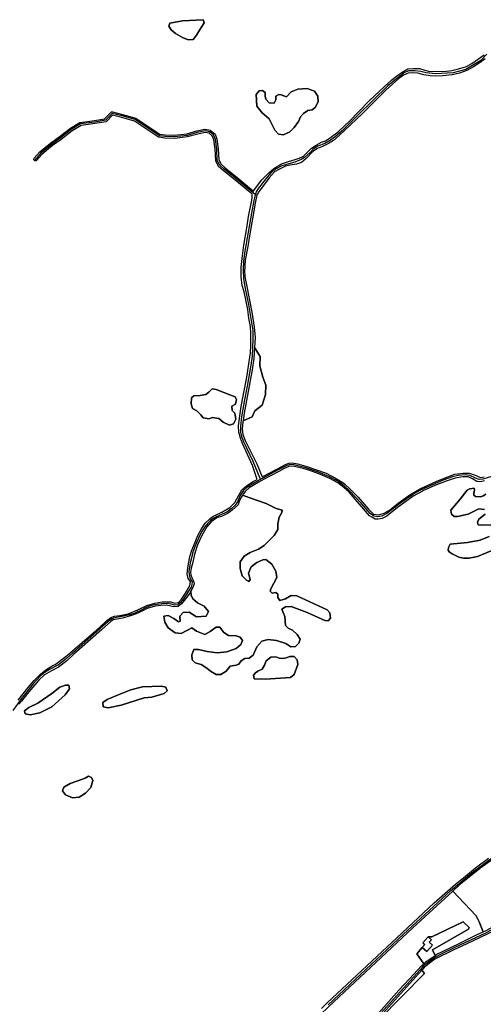
# Model space of a CAD drawing. Units: metres. Extents: x 43663 to 154329, y 406692 to 581000.
# Drawn here: x 93632 to 94214, y 478821 to 480056 of the extents above; entities that cross this region are included whole.
import ezdxf

# ---------------------------------------------------------------- set-up
doc = ezdxf.new("R2010")
doc.units = ezdxf.units.M
for name, color, linetype in [('0_TERREIN', 3, 'Continuous'), ('2_GEBOUWEN', 1, 'Continuous'), ('3_WEGEN', 6, 'Continuous')]:
    doc.layers.add(name, color=color, linetype=linetype)

# ---------------------------------------------------------------- blocks, each defined once
blk = doc.blocks.new('24_oost.gml_terrain')
for points in [[(93630.476, 479202.239), (93643.045, 479218.313), (93650.463, 479226.969), (93658.292, 479235.005), (93665.297, 479240.569), (93673.951, 479245.721), (93676.834, 479247.061), (93692.495, 479259.012), (93728.964, 479290.748), (93732.274, 479293.777), (93741.121, 479301.876), (93746.478, 479306.203), (93751.217, 479307.852), (93758.016, 479308.779), (93768.318, 479310.84), (93780.475, 479315.992), (93791.807, 479321.35), (93801.903, 479324.235), (93810.969, 479325.677), (93821.477, 479325.883), (93827.04, 479324.029), (93831.367, 479324.956), (93835.282, 479329.284), (93840.227, 479336.496), (93845.79, 479345.769), (93846.408, 479351.334), (93843.729, 479355.043), (93842.493, 479360.608), (93843.317, 479368.644), (93845.79, 479382.657), (93846.838, 479386.385), (93847.644, 479389.251), (93855.68, 479408.932), (93860.213, 479417.587), (93864.951, 479424.388), (93871.133, 479430.364), (93874.635, 479432.837), (93877.944, 479434.461), (93885.968, 479438.401), (93896.064, 479444.171), (93902.245, 479450.353), (93906.984, 479459.626), (93910.899, 479466.323), (93916.256, 479471.063), (93924.496, 479476.421), (93930.255, 479479.483), (93924.415, 479496.778), (93911.847, 479524.481), (93909.09, 479531.145), (93907.022, 479538.728), (93906.877, 479546.649), (93909.579, 479568.269), (93911.63, 479579.63), (93917.361, 479607.782), (93921.955, 479638.23), (93922.414, 479647.192), (93922.414, 479663.047), (93921.726, 479671.55), (93919.888, 479681.891), (93918.28, 479692.691), (93913.684, 479714.866), (93911.451, 479722.754), (93910.007, 479733.594), (93910.007, 479745.544), (93911.195, 479756.637), (93913.299, 479773.277), (93917.21, 479794.992), (93919.474, 479809.604), (93923.562, 479829.763), (93923.793, 479833.626), (93924.019, 479837.409), (93923.374, 479837.947), (93899.867, 479857.553), (93887.585, 479867.279), (93881.851, 479872.24), (93881.544, 479872.621), (93878.319, 479879.072), (93878.186, 479879.591), (93877.41, 479893.949), (93875.918, 479905.63), (93873.904, 479910.555), (93869.837, 479913.98), (93864.87, 479914.845), (93855.597, 479912.893), (93842.727, 479909.299), (93826.572, 479907.471), (93814.556, 479907.734), (93807.121, 479908.804), (93806.639, 479908.986), (93776.25, 479929.19), (93760.268, 479933.756), (93748.97, 479936.581), (93741.178, 479928.792), (93740.807, 479928.526), (93740.286, 479928.311), (93726.909, 479925.944), (93709.41, 479923.66), (93698.219, 479916.946), (93684.306, 479906.125), (93673.447, 479898.367), (93660.409, 479887.63), (93653.39, 479879.851), (93652.971, 479879.552), (93652.484, 479879.369), (93651.901, 479879.324), (93651.328, 479879.444), (93650.922, 479879.651), (93650.575, 479879.948), (93650.272, 479880.371), (93650.089, 479880.858), (93650.034, 479881.311), (93650.089, 479881.764), (93650.389, 479882.427), (93657.65, 479890.529), (93671.011, 479901.541), (93681.908, 479909.327), (93695.94, 479920.234), (93707.819, 479927.362), (93708.286, 479927.532), (93726.302, 479929.898), (93738.843, 479932.111), (93747.144, 479940.376), (93747.654, 479940.663), (93748.161, 479940.781), (93748.673, 479940.766), (93761.303, 479937.62), (93777.981, 479932.809), (93808.31, 479912.662), (93814.9, 479911.72), (93826.403, 479911.47), (93841.957, 479913.226), (93854.631, 479916.775), (93864.595, 479918.861), (93865.079, 479918.864), (93871.361, 479917.738), (93871.866, 479917.486), (93876.95, 479913.21), (93877.315, 479912.724), (93879.788, 479906.672), (93881.395, 479894.293), (93882.145, 479880.335), (93884.847, 479874.929), (93890.135, 479870.361), (93902.39, 479860.657), (93925.637, 479841.268), (93926.021, 479841.966), (93926.726, 479843.248), (93936.186, 479855.233), (93944.699, 479864.118), (93950.903, 479869.633), (93960.783, 479875.378), (93969.513, 479878.365), (93977.923, 479880.77), (93982.844, 479882.593), (93988.122, 479885.029), (93998.461, 479895.14), (94003.975, 479899.047), (94010.819, 479902.738), (94015.923, 479904.562), (94022.126, 479908.468), (94031.776, 479915.822), (94046.251, 479929.609), (94057.05, 479940.869), (94071.154, 479955.105), (94089.445, 479972.236), (94098.865, 479980.739), (94104.839, 479985.564), (94111.962, 479990.389), (94118.94, 479994.553), (94125.69, 479995.228), (94133.714, 479995.005), (94140.461, 479992.896), (94146.655, 479991.538), (94167.792, 479991.767), (94174.455, 479992.457), (94182.697, 479994.614), (94192.836, 479997.742), (94199.499, 480001.419), (94214.663, 480012.449)], [(94216.041, 480007.164), (94209.92, 480002.635), (94201.337, 479997.282), (94193.065, 479992.457), (94183.875, 479989.24), (94174.635, 479987.086), (94162.46, 479985.828), (94154.201, 479985.617), (94147.163, 479985.936), (94139.073, 479987.172), (94131.721, 479989.47), (94125.288, 479989.93), (94119.544, 479989.24), (94113.8, 479986.713), (94107.596, 479982.117), (94100.014, 479975.682), (94091.513, 479967.869), (94062.793, 479938.915), (94047.17, 479924.554), (94032.925, 479910.996), (94025.791, 479904.802), (94019.599, 479901.115), (94012.017, 479897.438), (94006.043, 479894.91), (94000.07, 479891.004), (93991.798, 479882.042), (93985.653, 479877.235), (93979.447, 479874.936), (93971.578, 479873.694), (93965.607, 479872.392), (93958.255, 479868.944), (93952.051, 479865.497), (93945.158, 479858.143), (93931.744, 479839.92), (93931.278, 479839.074), (93930.55, 479837.751), (93929.824, 479836.302), (93929.234, 479833.78), (93928.928, 479832.447), (93927.468, 479826.087), (93924.711, 479809.082), (93920.576, 479785.298), (93918.508, 479771.97), (93915.292, 479754.62), (93914.372, 479739.799), (93915.291, 479731.756), (93916.671, 479723.598), (93923.334, 479689.244), (93926.321, 479670.401), (93927.699, 479657.531), (93927.01, 479645.124), (93933.836, 479633.709), (93933.497, 479622.189), (93937.224, 479607.62), (93940.951, 479597.795), (93940.612, 479585.937), (93936.547, 479572.723), (93927.06, 479565.608), (93924.011, 479557.816), (93912.457, 479552.832), (93912.307, 479551.827), (93911.387, 479543.095), (93912.077, 479535.741), (93915.064, 479528.158), (93929.935, 479499.136), (93936.405, 479482.752), (93955.709, 479492.902), (93965.912, 479498.266), (93969.827, 479499.913), (93974.153, 479500.326), (93980.747, 479499.089), (93991.049, 479496.101), (94016.804, 479487.24), (94028.343, 479480.85), (94038.851, 479474.669), (94048.122, 479466.014), (94056.982, 479457.359), (94069.963, 479442.006), (94076.144, 479436.03), (94082.737, 479435.206), (94089.537, 479437.267), (94096.13, 479440.976), (94106.844, 479449.837), (94121.679, 479460.141), (94133.835, 479467.354), (94136.174, 479468.408), (94154.646, 479476.731), (94165.771, 479481.47), (94178.134, 479486.004), (94188.436, 479487.446), (94196.059, 479487.24), (94203.683, 479484.767), (94210.07, 479481.882), (94214.809, 479482.707)], [(93855.504, 480039.226), (93856.57, 480041.208), (93860.915, 480047.726), (93863.711, 480052.603), (93862.653, 480056.416), (93836.586, 480055.113), (93820.512, 480052.071), (93819.412, 480048.482), (93822.362, 480043.882), (93827.86, 480039.208), (93836.586, 480034.256), (93843.725, 480030.965), (93849.906, 480031.584), (93854.298, 480036.988), (93855.504, 480039.226)], [(93836.586, 480034.256), (93827.86, 480039.208), (93822.362, 480043.882), (93819.412, 480048.482), (93820.512, 480052.071), (93836.586, 480055.113), (93862.653, 480056.416), (93863.711, 480052.603), (93860.915, 480047.726), (93856.57, 480041.208), (93855.504, 480039.226), (93854.298, 480036.988), (93849.906, 480031.584), (93843.725, 480030.965), (93836.586, 480034.256)], [(93930.956, 479964.953), (93929.027, 479962.343), (93929.776, 479948.003), (93936.65, 479939.468), (93945.305, 479931.844), (93948.188, 479926.025), (93952.367, 479917.587), (93956.842, 479912.679), (93963.228, 479911.938), (93971.12, 479915.592), (93976.698, 479921.063), (93981.911, 479928.45), (93984.516, 479934.533), (93988.427, 479938.878), (93993.64, 479942.354), (93999.288, 479943.223), (94002.764, 479946.265), (94006.498, 479953.48), (94006.239, 479960.604), (94001.895, 479966.688), (93992.771, 479970.164), (93981.041, 479969.295), (93972.854, 479965.751), (93966.938, 479959.458), (93960.188, 479961.908), (93957.146, 479962.342), (93953.545, 479960.282), (93953.545, 479955.954), (93951.499, 479951.479), (93945.416, 479951.914), (93941.183, 479956.573), (93940.203, 479960.604), (93940.359, 479965.022), (93936.727, 479967.556), (93932.529, 479967.082), (93930.956, 479964.953)], [(93981.041, 479969.295), (93992.771, 479970.164), (94001.895, 479966.688), (94006.239, 479960.604), (94006.498, 479953.48), (94002.764, 479946.265), (93999.288, 479943.223), (93993.64, 479942.354), (93988.427, 479938.878), (93984.516, 479934.533), (93981.911, 479928.45), (93976.698, 479921.063), (93971.12, 479915.592), (93963.228, 479911.938), (93956.842, 479912.679), (93952.367, 479917.587), (93948.188, 479926.025), (93945.305, 479931.844), (93936.65, 479939.468), (93929.776, 479948.003), (93929.027, 479962.343), (93930.956, 479964.953), (93932.529, 479967.082), (93936.727, 479967.556), (93940.359, 479965.022), (93940.203, 479960.604), (93941.183, 479956.573), (93945.416, 479951.914), (93951.499, 479951.479), (93953.545, 479955.954), (93953.545, 479960.282), (93957.146, 479962.342), (93960.188, 479961.908), (93966.938, 479959.458), (93972.854, 479965.751), (93981.041, 479969.295)], [(93924.011, 479557.816), (93927.06, 479565.608), (93936.547, 479572.723), (93940.612, 479585.937), (93940.951, 479597.795), (93937.224, 479607.62), (93933.497, 479622.189), (93933.836, 479633.709), (93927.01, 479645.124), (93925.861, 479631.106), (93923.794, 479616.974), (93913.915, 479562.627), (93912.457, 479552.832), (93924.011, 479557.816)], [(93902.798, 479583.077), (93895.934, 479585.443), (93878.875, 479592.267), (93873.947, 479593.025), (93869.398, 479588.855), (93865.986, 479586.202), (93858.783, 479584.685), (93850.823, 479584.306), (93847.791, 479582.032), (93847.411, 479574.45), (93848.928, 479568.384), (93854.614, 479565.731), (93859.542, 479560.424), (93862.575, 479556.633), (93870.155, 479555.496), (93873.947, 479557.012), (93881.908, 479555.875), (93887.594, 479551.326), (93895.555, 479547.535), (93900.483, 479549.051), (93903.514, 479555.116), (93902.378, 479562.698), (93898.966, 479566.11), (93898.208, 479571.417), (93903.137, 479574.071), (93904.274, 479579.757), (93902.798, 479583.077)], [(93862.575, 479556.633), (93859.542, 479560.424), (93854.614, 479565.731), (93848.928, 479568.384), (93847.411, 479574.45), (93847.791, 479582.032), (93850.823, 479584.306), (93858.783, 479584.685), (93865.986, 479586.202), (93869.398, 479588.855), (93873.947, 479593.025), (93878.875, 479592.267), (93895.934, 479585.443), (93902.798, 479583.077), (93904.274, 479579.757), (93903.137, 479574.071), (93898.208, 479571.417), (93898.966, 479566.11), (93902.378, 479562.698), (93903.514, 479555.116), (93900.483, 479549.051), (93895.555, 479547.535), (93887.594, 479551.326), (93881.908, 479555.875), (93873.947, 479557.012), (93870.155, 479555.496), (93862.575, 479556.633)], [(94078.203, 479429.747), (94073.877, 479432.013), (94071.198, 479433.868), (94045.649, 479463.44), (94038.849, 479469.416), (94031.431, 479475.186), (94021.13, 479480.544), (94009.798, 479485.696), (93996.405, 479490.847), (93987.957, 479493.114), (93977.037, 479495.587), (93972.71, 479496.102), (93969.826, 479495.69), (93964.056, 479493.011), (93957.433, 479489.525), (93938.176, 479479.388), (93932.311, 479476.013), (93919.964, 479468.694), (93915.019, 479464.367), (93911.826, 479459.5), (93921.085, 479456.555), (93941.503, 479449.168), (93954.103, 479443.085), (93961.489, 479440.912), (93961.055, 479437.87), (93957.58, 479432.222), (93956.276, 479423.531), (93956.276, 479416.58), (93951.497, 479409.192), (93944.98, 479402.24), (93938.898, 479396.591), (93931.947, 479391.812), (93921.52, 479387.901), (93913.7, 479383.121), (93908.921, 479376.169), (93908.921, 479367.478), (93911.527, 479358.353), (93916.741, 479353.139), (93919.782, 479351.401), (93921.52, 479354.008), (93919.347, 479361.829), (93922.823, 479369.651), (93929.774, 479375.3), (93937.16, 479378.341), (93941.07, 479378.776), (93948.456, 479373.127), (93953.669, 479364.436), (93954.972, 479356.18), (93947.152, 479342.276), (93946.283, 479339.234), (93948.89, 479336.627), (93953.669, 479337.496), (93956.276, 479335.324), (93956.276, 479331.412), (93958.448, 479327.502), (93965.834, 479329.675), (93972.785, 479333.586), (93979.736, 479333.151), (94017.968, 479315.77), (94021.442, 479311.86), (94022.312, 479305.342), (94019.271, 479301.866), (94014.926, 479302.3), (93992.769, 479312.294), (93972.785, 479320.115), (93965.834, 479319.681), (93961.055, 479316.639), (93962.791, 479312.294), (93964.965, 479307.514), (93965.834, 479296.217), (93968.875, 479292.741), (93974.523, 479290.134), (93980.17, 479284.919), (93984.079, 479278.836), (93982.343, 479274.056), (93978.433, 479269.711), (93972.35, 479269.277), (93966.268, 479273.622), (93954.538, 479277.098), (93944.111, 479278.401), (93935.857, 479276.663), (93929.774, 479269.277), (93924.995, 479258.848), (93920.215, 479254.937), (93914.569, 479254.502), (93910.224, 479251.897), (93907.183, 479247.551), (93903.707, 479246.246), (93896.321, 479244.943), (93891.108, 479238.86), (93884.591, 479234.515), (93878.944, 479234.515), (93871.558, 479238.86), (93867.213, 479242.771), (93859.828, 479247.116), (93852.442, 479249.289), (93848.532, 479253.199), (93848.098, 479259.283), (93850.704, 479265.8), (93856.787, 479265.8), (93867.648, 479263.628), (93879.813, 479261.89), (93891.977, 479263.193), (93903.707, 479267.104), (93909.791, 479272.318), (93911.962, 479277.098), (93908.921, 479281.443), (93903.707, 479283.181), (93894.149, 479283.616), (93888.503, 479287.526), (93883.288, 479294.044), (93878.944, 479294.044), (93871.124, 479288.395), (93864.607, 479284.919), (93854.18, 479288.83), (93848.098, 479293.175), (93842.015, 479289.699), (93835.065, 479286.223), (93827.244, 479287.092), (93818.555, 479293.175), (93814.211, 479300.128), (93813.342, 479307.949), (93818.555, 479308.818), (93825.506, 479304.907), (93831.589, 479300.562), (93833.761, 479301.431), (93833.326, 479307.949), (93837.236, 479312.294), (93845.057, 479312.729), (93854.18, 479307.08), (93866.345, 479307.949), (93868.951, 479313.598), (93863.738, 479320.55), (93855.483, 479324.461), (93849.401, 479329.675), (93847.229, 479334.02), (93846.84, 479339.059), (93845.582, 479336.807), (93840.431, 479329.388), (93835.487, 479323.412), (93830.953, 479320.115), (93825.802, 479319.496), (93815.912, 479321.557), (93809.731, 479321.352), (93802.108, 479320.321), (93792.424, 479317.332), (93780.679, 479311.563), (93772.439, 479308.472), (93761.106, 479305.381), (93749.567, 479303.32), (93746.477, 479301.053), (93734.788, 479290.687), (93700.117, 479259.941), (93691.464, 479251.905), (93680.955, 479243.868), (93672.096, 479239.334), (93663.648, 479234.388), (93656.23, 479227.588), (93643.868, 479212.957), (93634.652, 479201.203), (93631.506, 479197.192)], [(94011.044, 478815.591), (94017.437, 478821.987), (94112.05, 478910.592), (94152.338, 478948.087), (94178.887, 478971.536), (94191.564, 478981.585), (94204.002, 478991.874), (94220.386, 479004.317)], [(94223.668, 479390.017), (94206.397, 479382.588), (94195.874, 479380.728), (94188.941, 479380.731), (94183.275, 479382.032), (94174.586, 479385.944), (94171.111, 479388.549), (94169.813, 479390.76), (94170.242, 479394.2), (94172.414, 479398.109), (94194.136, 479400.282), (94209.777, 479403.323), (94221.071, 479407.669)], [(94224.982, 479422.442), (94211.949, 479422.008), (94207.17, 479422.442), (94206.301, 479425.919), (94208.039, 479429.395), (94216.293, 479435.913)], [(94215.424, 479441.561), (94208.039, 479442.43), (94194.572, 479435.913), (94181.327, 479432.737), (94177.241, 479433.108), (94173.717, 479435.913), (94172.848, 479440.691), (94184.855, 479454.468), (94193.398, 479465.985), (94196.926, 479467.841), (94202.391, 479468.502), (94202.869, 479465.612), (94201.957, 479462.418), (94201.94, 479459.855), (94203.797, 479457.997), (94210.647, 479457.639), (94213.64, 479458.74), (94216.728, 479461.115)], [(94215.427, 479477.762), (94210.276, 479476.32), (94205.537, 479476.938), (94200.386, 479480.029), (94194.617, 479482.605), (94188.024, 479482.605), (94178.34, 479480.956), (94167.008, 479477.247), (94152.997, 479471.889), (94138.78, 479465.501), (94137.57, 479464.818), (94126.005, 479458.288), (94105.813, 479443.76), (94097.983, 479437.371), (94092.626, 479433.25), (94086.857, 479430.365), (94082.117, 479429.541), (94078.203, 479429.747)], [(94216.728, 479461.115), (94213.64, 479458.74), (94210.647, 479457.639), (94203.797, 479457.997), (94201.94, 479459.855), (94201.957, 479462.418), (94202.869, 479465.612), (94202.391, 479468.502), (94196.926, 479467.841), (94193.398, 479465.985), (94184.855, 479454.468), (94172.848, 479440.691), (94173.717, 479435.913), (94177.241, 479433.108), (94181.327, 479432.737), (94194.572, 479435.913), (94208.039, 479442.43), (94215.424, 479441.561)], [(94216.293, 479435.913), (94208.039, 479429.395), (94206.301, 479425.919), (94207.17, 479422.442), (94211.949, 479422.008), (94224.982, 479422.442)], [(94221.071, 479407.669), (94209.777, 479403.323), (94194.136, 479400.282), (94172.414, 479398.109), (94170.242, 479394.2), (94169.813, 479390.76), (94171.111, 479388.549), (94174.586, 479385.944), (94183.275, 479382.032), (94188.941, 479380.731), (94195.874, 479380.728), (94206.397, 479382.588), (94223.668, 479390.017)], [(93846.84, 479339.059), (93847.229, 479334.02), (93849.401, 479329.675), (93855.483, 479324.461), (93863.738, 479320.55), (93868.951, 479313.598), (93866.345, 479307.949), (93854.18, 479307.08), (93845.057, 479312.729), (93837.236, 479312.294), (93833.326, 479307.949), (93833.761, 479301.431), (93831.589, 479300.562), (93825.506, 479304.907), (93818.555, 479308.818), (93813.342, 479307.949), (93814.211, 479300.128), (93818.555, 479293.175), (93827.244, 479287.092), (93835.065, 479286.223), (93842.015, 479289.699), (93848.098, 479293.175), (93854.18, 479288.83), (93864.607, 479284.919), (93871.124, 479288.395), (93878.944, 479294.044), (93883.288, 479294.044), (93888.503, 479287.526), (93894.149, 479283.616), (93903.707, 479283.181), (93908.921, 479281.443), (93911.962, 479277.098), (93909.791, 479272.318), (93903.707, 479267.104), (93891.977, 479263.193), (93879.813, 479261.89), (93867.648, 479263.628), (93856.787, 479265.8), (93850.704, 479265.8), (93848.098, 479259.283), (93848.532, 479253.199), (93852.442, 479249.289), (93859.828, 479247.116), (93867.213, 479242.771), (93871.558, 479238.86), (93878.944, 479234.515), (93884.591, 479234.515), (93891.108, 479238.86), (93896.321, 479244.943), (93903.707, 479246.246), (93907.183, 479247.551), (93910.224, 479251.897), (93914.569, 479254.502), (93920.215, 479254.937), (93924.995, 479258.848), (93929.774, 479269.277), (93935.857, 479276.663), (93944.111, 479278.401), (93954.538, 479277.098), (93966.268, 479273.622), (93972.35, 479269.277), (93978.433, 479269.711), (93982.343, 479274.056), (93984.079, 479278.836), (93980.17, 479284.919), (93974.523, 479290.134), (93968.875, 479292.741), (93965.834, 479296.217), (93964.965, 479307.514), (93962.791, 479312.294), (93961.055, 479316.639), (93965.834, 479319.681), (93972.785, 479320.115), (93992.769, 479312.294), (94014.926, 479302.3), (94019.271, 479301.866), (94022.312, 479305.342), (94021.442, 479311.86), (94017.968, 479315.77), (93979.736, 479333.151), (93972.785, 479333.586), (93965.834, 479329.675), (93958.448, 479327.502), (93956.276, 479331.412), (93956.276, 479335.324), (93953.669, 479337.496), (93948.89, 479336.627), (93946.283, 479339.234), (93947.152, 479342.276), (93954.972, 479356.18), (93953.669, 479364.436), (93948.456, 479373.127), (93941.07, 479378.776), (93937.16, 479378.341), (93929.774, 479375.3), (93922.823, 479369.651), (93919.347, 479361.829), (93921.52, 479354.008), (93919.782, 479351.401), (93916.741, 479353.139), (93911.527, 479358.353), (93908.921, 479367.478), (93908.921, 479376.169), (93913.7, 479383.121), (93921.52, 479387.901), (93931.947, 479391.812), (93938.898, 479396.591), (93944.98, 479402.24), (93951.497, 479409.192), (93956.276, 479416.58), (93956.276, 479423.531), (93957.58, 479432.222), (93961.055, 479437.87), (93961.489, 479440.912), (93954.103, 479443.085), (93941.503, 479449.168), (93921.085, 479456.555), (93911.826, 479459.5), (93910.692, 479457.771), (93907.807, 479452.002), (93906.365, 479447.675), (93898.947, 479440.771), (93893.796, 479437.268), (93886.172, 479433.146), (93879.726, 479431.044), (93872.574, 479426.14), (93867.217, 479419.751), (93860.624, 479409.035), (93855.473, 479397.289), (93851.558, 479385.543), (93851.446, 479385.062), (93848.879, 479374.004), (93847.231, 479368.13), (93846.406, 479362.978), (93846.819, 479359.681), (93848.261, 479356.384), (93850.527, 479352.056), (93851.145, 479348.553), (93849.497, 479343.813), (93846.84, 479339.059)], [(93928.036, 479236.688), (93925.43, 479233.646), (93926.299, 479229.301), (93940.636, 479228.866), (93971.916, 479231.039), (93976.695, 479234.515), (93981.039, 479247.116), (93980.17, 479253.199), (93976.695, 479257.11), (93971.047, 479257.11), (93966.702, 479255.372), (93962.358, 479254.502), (93957.58, 479254.937), (93953.669, 479256.675), (93947.152, 479256.241), (93941.503, 479251.897), (93939.332, 479246.246), (93936.292, 479241.467), (93931.079, 479238.86), (93928.036, 479236.688)], [(93971.047, 479257.11), (93976.695, 479257.11), (93980.17, 479253.199), (93981.039, 479247.116), (93976.695, 479234.515), (93971.916, 479231.039), (93940.636, 479228.866), (93926.299, 479229.301), (93925.43, 479233.646), (93928.036, 479236.688), (93931.079, 479238.86), (93936.292, 479241.467), (93939.332, 479246.246), (93941.503, 479251.897), (93947.152, 479256.241), (93953.669, 479256.675), (93957.58, 479254.937), (93962.358, 479254.502), (93966.702, 479255.372), (93971.047, 479257.11)], [(93672.508, 479193.894), (93689.402, 479209.144), (93694.954, 479216.483), (93694.085, 479221.263), (93689.741, 479221.263), (93682.789, 479218.655), (93672.797, 479210.834), (93654.985, 479198.667), (93643.689, 479193.019), (93638.476, 479189.108), (93639.334, 479185.445), (93645.427, 479183.894), (93657.465, 479186.681), (93672.508, 479193.894)], [(93639.334, 479185.445), (93638.476, 479189.108), (93643.689, 479193.019), (93654.985, 479198.667), (93672.797, 479210.834), (93682.789, 479218.655), (93689.741, 479221.263), (93694.085, 479221.263), (93694.954, 479216.483), (93689.402, 479209.144), (93672.508, 479193.894), (93657.465, 479186.681), (93645.427, 479183.894), (93639.334, 479185.445)], [(93736.443, 479199.318), (93736.998, 479194.203), (93743.179, 479192.966), (93759.47, 479196.277), (93788.508, 479205.537), (93798.136, 479206.271), (93813.439, 479210.69), (93817.353, 479213.986), (93815.705, 479218.725), (93810.301, 479220.176), (93786.447, 479219.344), (93771.612, 479215.428), (93755.126, 479208.878), (93742.092, 479203.229), (93736.443, 479199.318)], [(93736.443, 479199.318), (93742.092, 479203.229), (93755.126, 479208.878), (93771.612, 479215.428), (93786.447, 479219.344), (93810.301, 479220.176), (93815.705, 479218.725), (93817.353, 479213.986), (93813.439, 479210.69), (93798.136, 479206.271), (93788.508, 479205.537), (93759.47, 479196.277), (93743.179, 479192.966), (93736.998, 479194.203), (93736.443, 479199.318)], [(93704.077, 479100.9), (93714.504, 479104.377), (93718.849, 479106.984), (93722.575, 479105.488), (93724.223, 479101.779), (93721.455, 479092.644), (93714.939, 479085.692), (93707.119, 479080.478), (93698.43, 479080.043), (93689.814, 479083.644), (93685.9, 479088.59), (93687.754, 479093.123), (93695.584, 479097.863), (93704.077, 479100.9)], [(93704.077, 479100.9), (93695.584, 479097.863), (93687.754, 479093.123), (93685.9, 479088.59), (93689.814, 479083.644), (93698.43, 479080.043), (93707.119, 479080.478), (93714.939, 479085.692), (93721.455, 479092.644), (93724.223, 479101.779), (93722.575, 479105.488), (93718.849, 479106.984), (93714.504, 479104.377), (93704.077, 479100.9)], [(94243.15, 478929.812), (94225.248, 479002.449), (94210.698, 478992.114), (94190.36, 478975.744), (94183.67, 478970.1), (94175.653, 478962.841), (94204.629, 478931.817), (94208.658, 478924.261), (94213.622, 478911.567), (94217.34, 478913.193), (94232.812, 478921.692), (94239.904, 478926.887), (94243.15, 478929.812)], [(94213.622, 478911.567), (94208.658, 478924.261), (94204.629, 478931.817), (94175.653, 478962.841), (94125.428, 478916.741), (94026.234, 478823.802), (93955.368, 478756.425)], [(94066.995, 478792.229), (94107.94, 478838.384), (94121.124, 478852.837), (94136.336, 478869.067), (94139.022, 478871.499), (94130.334, 478884.26), (94137.16, 478892.066), (94142.86, 478887), (94149.927, 478894.953), (94145.899, 478898.535), (94148.823, 478901.824), (94144.654, 478905.53), (94149.166, 478905.52), (94188.694, 478924.357), (94195.966, 478917.27), (94195.406, 478915.218), (94149.912, 478889.295), (94153.498, 478882.118), (94155.604, 478883.521), (94161.689, 478886.566), (94184.507, 478897.47), (94205.17, 478907.867), (94213.622, 478911.567)], [(94304.696, 478891.366), (94287.774, 478882.898), (94287.142, 478882.582), (94282.481, 478882.395), (94278.379, 478883.7), (94260.851, 478900.486), (94241.239, 478922.486), (94235.773, 478918.202), (94228.874, 478913.912), (94192.236, 478896.381), (94176.946, 478889.294), (94152.894, 478877.172), (94146.368, 478872.322), (94139.656, 478866.728), (94136.72, 478863.458), (94140.123, 478859.455), (94083.068, 478801.826)], [(94153.498, 478882.118), (94149.912, 478889.295), (94195.406, 478915.218), (94195.966, 478917.27), (94188.694, 478924.357), (94149.166, 478905.52), (94144.654, 478905.53), (94148.823, 478901.824), (94145.899, 478898.535), (94149.927, 478894.953), (94142.86, 478887), (94137.16, 478892.066), (94130.334, 478884.26), (94139.022, 478871.499), (94141.66, 478873.886), (94153.498, 478882.118)], [(94140.3, 478752.191), (94125.486, 478764.713), (94097.377, 478788.94), (94093.076, 478793.003), (94083.068, 478801.826), (94140.123, 478859.455), (94136.72, 478863.458), (94072.812, 478792.314), (94065.726, 478783.922), (94059.108, 478773.292), (94054.633, 478761.542), (94045.31, 478734.686), (94030.622, 478677.411), (94053.043, 478678.81), (94109.395, 478694.871), (94138.881, 478710.605), (94163.453, 478728.633), (94140.3, 478752.191)]]:
    blk.add_lwpolyline(points)
blk = doc.blocks.new('24_oost.gml_buildings')
blk.add_lwpolyline([(94137.852, 478897.877), (94140.351, 478895.656), (94137.16, 478892.066), (94142.86, 478887), (94149.928, 478894.953), (94145.899, 478898.534), (94148.823, 478901.824), (94144.654, 478905.53), (94137.852, 478897.877)])
blk = doc.blocks.new('24_oost.gml_roads')
for points in [[(94218.372, 480013.324), (94210.648, 480005.302), (94191.697, 479993.929), (94175.778, 479989.759), (94153.795, 479988.622), (94142.045, 479989.759), (94135.223, 479991.275), (94128.4, 479992.412), (94120.441, 479992.412), (94114.755, 479990.138), (94106.796, 479984.072), (94093.909, 479973.459), (94056.386, 479936.497), (94036.677, 479916.784), (94027.58, 479908.822), (94022.274, 479905.032), (94015.072, 479901.241), (94006.355, 479897.83), (94000.25, 479893.889), (93996.501, 479889.868), (93989.678, 479883.424), (93985.509, 479880.77), (93977.549, 479877.738), (93961.062, 479873.188), (93953.103, 479868.639), (93947.796, 479864.469), (93940.974, 479856.888), (93931.498, 479844.378), (93929.103, 479840.271), (93928.845, 479839.828), (93928.628, 479839.126), (93927.902, 479836.775)], [(93927.902, 479836.775), (93924.655, 479839.483), (93901.129, 479859.105), (93888.86, 479868.82), (93883.237, 479873.677), (93880.17, 479879.813), (93879.403, 479894.129), (93877.869, 479906.144), (93875.569, 479911.768), (93870.712, 479915.858), (93864.834, 479916.881), (93855.121, 479914.837), (93842.341, 479911.257), (93826.494, 479909.467), (93814.736, 479909.723), (93807.579, 479910.746), (93777.098, 479931.027), (93760.785, 479935.688), (93748.356, 479938.796), (93739.811, 479930.251), (93726.605, 479927.92), (93708.739, 479925.59), (93697.086, 479918.598), (93683.104, 479907.723), (93672.228, 479899.955), (93659.022, 479889.079), (93650.922, 479879.651)], [(93927.902, 479836.775), (93927.452, 479835.02), (93926.911, 479832.91), (93926.046, 479829.535), (93922.983, 479813.706), (93914.813, 479765.963), (93913.028, 479753.197), (93912.517, 479742.219), (93913.028, 479730.986), (93915.07, 479718.986), (93919.409, 479698.817), (93924.7, 479666.45), (93924.891, 479655.544), (93924.508, 479645.212), (93923.743, 479634.306), (93922.213, 479623.017), (93917.622, 479596.422), (93913.987, 479577.193), (93910.735, 479558.059), (93909.204, 479546.196), (93909.204, 479538.734), (93910.544, 479533.186), (93913.03, 479526.872), (93924.891, 479502.285), (93933.353, 479481.13), (93934.074, 479479.325)], [(93956.458, 479491.436), (93937.292, 479481.066), (93934.074, 479479.325)], [(94136.748, 479466.931), (94136.36, 479466.759), (94128.896, 479462.55), (94117.609, 479455.179), (94108.84, 479448.834), (94092.981, 479436.518), (94086.451, 479433.532), (94081.041, 479432.599), (94076.376, 479433.532), (94071.711, 479436.705), (94060.517, 479449.767), (94045.964, 479465.257), (94039.341, 479471.6), (94031.131, 479477.198), (94020.124, 479483.17), (94007.063, 479488.581), (93991.205, 479493.993), (93976.092, 479497.912), (93971.987, 479498.285), (93967.509, 479496.792), (93959.114, 479492.873), (93956.458, 479491.436)], [(94253.945, 479493.407), (94252.192, 479492.78), (94234.964, 479486.622), (94213.135, 479479.718), (94208.47, 479479.531), (94204.179, 479481.21), (94196.996, 479484.569), (94191.026, 479485.129), (94182.257, 479484.383), (94174.98, 479482.89), (94163.599, 479478.411), (94149.979, 479472.814), (94136.748, 479466.931)], [(93934.074, 479479.325), (93931.305, 479477.711), (93926.665, 479475.008), (93917.389, 479469.332), (93913.133, 479465.511), (93909.313, 479460.163), (93905.494, 479451.322), (93902.438, 479447.283), (93898.727, 479443.245), (93891.961, 479438.551), (93878.97, 479432.493), (93875.81, 479431.02), (93871.773, 479427.964), (93868.171, 479424.472), (93864.46, 479420.051), (93860.532, 479413.83), (93856.548, 479405.589), (93852.511, 479396.093), (93849.237, 479386.925), (93848.936, 479385.782)], [(93848.936, 479385.782), (93846.508, 479376.555), (93844.544, 479364.221), (93844.872, 479359.637), (93846.29, 479355.271), (93848.582, 479350.796), (93848.255, 479347.74), (93847.382, 479344.138), (93837.983, 479329.517), (93834.09, 479324.825), (93830.697, 479322.129), (93827.004, 479321.731), (93822.213, 479322.828), (93817.123, 479323.527), (93810.535, 479323.327), (93801.952, 479322.029), (93795.165, 479320.233), (93789.975, 479318.236), (93785.483, 479315.64), (93776.851, 479311.747), (93770.063, 479309.351), (93760.481, 479307.255), (93751.199, 479305.658), (93747.805, 479304.36), (93743.314, 479301.066), (93733.468, 479292.309)], [(93733.468, 479292.309), (93691.013, 479254.547), (93680.933, 479246.66), (93669.854, 479240.87), (93664.265, 479237.576), (93658.177, 479232.485), (93649.144, 479223.001), (93634.472, 479204.583), (93623.792, 479189.509)], [(94019.115, 478820.253), (94113.699, 478908.831), (94173.171, 478963.719), (94199.545, 478985.839), (94223.921, 479004.307), (94262.173, 479029.115), (94309.134, 479055.851), (94315.781, 479061.088), (94324.457, 479065.637), (94334.51, 479070.322), (94353.241, 479081.898), (94382.368, 479101.642), (94391.182, 479105.638), (94400.134, 479110.876), (94437.317, 479135.269), (94444.411, 479139.093), (94449.231, 479140.334), (94453.087, 479139.093), (94458.32, 479136.2), (94472.918, 479125.174), (94483.247, 479119.11), (94497.361, 479118.1), (94500.105, 479117.903)], [(94260.132, 478934.869), (94258.477, 478935.358), (94255.763, 478936.162), (94251.651, 478934.293), (94243.054, 478926.816), (94238.477, 478922.329), (94231.749, 478917.843), (94216.424, 478909.992), (94177.925, 478892.048), (94159.983, 478883.075), (94153.629, 478879.711), (94139.05, 478869.243), (94134.565, 478864.009), (94072.143, 478795.22), (94062.052, 478782.883), (94057.566, 478775.406), (94054.95, 478769.051), (94049.717, 478754.845), (94043.363, 478734.657), (94028.411, 478681.125), (94027.388, 478677.209), (94024.038, 478664.383), (94023.069, 478660.675)]]:
    blk.add_lwpolyline(points)
for p in [(93927.902, 479836.775), (93934.074, 479479.325)]:
    blk.add_point(p)

msp = doc.modelspace()

# ---------------------------------------------------------------- block references
at = {"layer": '0_TERREIN'}
msp.add_blockref('24_oost.gml_terrain', (0, 0), dxfattribs=at)
at = {"layer": '2_GEBOUWEN'}
msp.add_blockref('24_oost.gml_buildings', (0, 0), dxfattribs=at)
at = {"layer": '3_WEGEN'}
msp.add_blockref('24_oost.gml_roads', (0, 0), dxfattribs=at)

doc.saveas('drawing.dxf')
